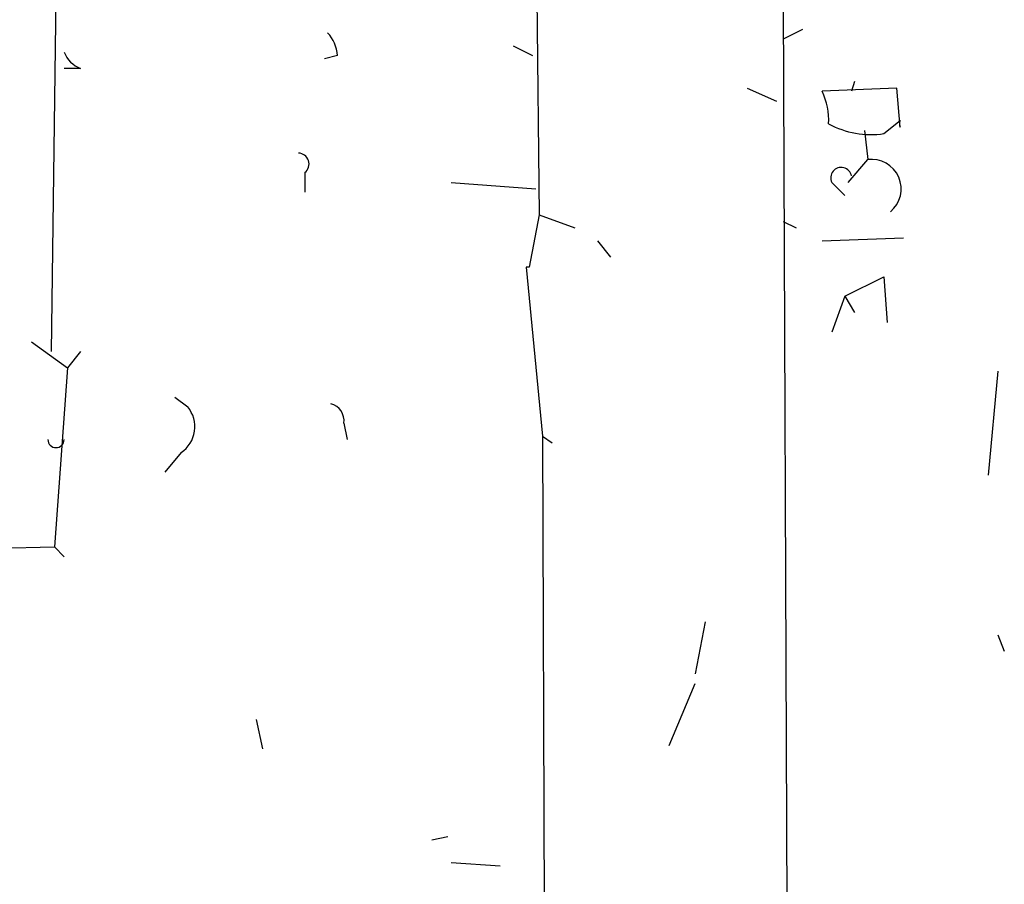
# Model space of a CAD drawing. Extents: x 2 to 133334, y 0 to 138084.
# Drawn here: x 629 to 654, y 138034 to 138056 of the extents above; entities that cross this region are included whole.
import ezdxf

# ---------------------------------------------------------------- set-up
doc = ezdxf.new("R2010")
doc.units = 0
doc.header["$MEASUREMENT"] = 0
doc.layers.add('MAIN', color=5, linetype='CONTINUOUS')

msp = doc.modelspace()

# ---------------------------------------------------------------- linework, layer by layer
at = {"layer": 'MAIN'}
for p, q in [((629.5813, 138059.9032), (629.412, 138047.6265)), ((642.0273, 138059.1412), (642.112, 138051.1825)), ((648.462, 138056.6859), (648.8853, 137952.9692)), ((648.97, 138056.0085), (648.462, 138055.7545)), ((641.4347, 138055.5852), (641.9427, 138055.3312)), ((636.8627, 138055.3312), (636.524, 138055.2465)), ((630.174, 138054.9925), (629.7507, 138054.9925)), ((650.3247, 138054.6539), (650.24, 138054.3999)), ((647.5307, 138054.4845), (648.2927, 138054.1459)), ((651.4253, 138054.4845), (649.478, 138054.3999)), ((651.51, 138053.4685), (651.4253, 138054.4845)), ((651.0867, 138053.2992), (651.51, 138053.6379)), ((650.5787, 138053.3839), (650.6633, 138052.6219)), ((650.1553, 138052.0292), (650.6633, 138052.6219)), ((636.016, 138052.2832), (636.016, 138051.7752)), ((639.826, 138052.0292), (642.0273, 138051.8599)), ((649.732, 138052.0292), (650.0707, 138051.6905)), ((642.112, 138051.1825), (641.858, 138049.8279)), ((642.112, 138051.1825), (643.0433, 138050.8439)), ((648.462, 138051.0132), (648.8007, 138050.8439)), ((649.478, 138050.5052), (651.5947, 138050.5899)), ((643.636, 138050.5052), (643.9747, 138050.0819)), ((641.858, 138049.8279), (641.7733, 138049.8279)), ((641.7733, 138049.8279), (642.1967, 138045.4252)), ((650.0707, 138049.0659), (651.0867, 138049.5739)), ((651.0867, 138049.5739), (651.1713, 138048.3885)), ((650.0707, 138049.0659), (649.732, 138048.1345)), ((650.0707, 138049.0659), (650.3247, 138048.6425)), ((628.904, 138047.8805), (629.8353, 138047.2032)), ((630.174, 138047.6265), (629.8353, 138047.2032)), ((629.8353, 138047.2032), (629.4967, 138042.5465)), ((654.05, 138047.1185), (653.796, 138044.4092)), ((632.6293, 138046.4412), (632.968, 138046.1872)), ((637.032, 138045.7639), (637.1167, 138045.3405)), ((642.1967, 138045.4252), (642.4507, 138045.2559)), ((642.1967, 138045.4252), (642.62, 137944.5025)), ((632.7987, 138045.0019), (632.3753, 138044.4939)), ((614.934, 138042.2079), (629.4967, 138042.5465)), ((629.4967, 138042.5465), (629.7507, 138042.2925)), ((646.43, 138040.5992), (646.176, 138039.2445)), ((654.05, 138040.2605), (654.2193, 138039.8372)), ((645.4987, 138037.3819), (646.176, 138038.9905)), ((634.746, 138038.0592), (634.9153, 138037.2972)), ((639.318, 138034.9265), (639.7413, 138035.0112)), ((639.826, 138034.3339), (641.096, 138034.2492))]:
    msp.add_line(p, q, dxfattribs=at)
for centre, radius, start, end in [((635.9052, 138055.2716), 0.9594, 3.56181, 42.83733), ((630.4706, 138055.7123), 0.7785, 202.37813, 247.60545), ((647.8705, 138053.6382), 1.7788, 357.26113, 25.35353), ((651.6794, 138053.5532), 0.1894, 153.43495, 206.56505), ((650.748, 138055.5852), 2.311, 241.55634, 278.42779), ((635.8406, 138052.507), 0.2843, 308.08706, 88.77041), ((650.7662, 138051.8599), 0.7689, 309.56991, 97.69066), ((649.9744, 138052.1485), 0.2703, 10.66133, 206.20465), ((632.3445, 138045.6715), 0.8091, 304.14965, 39.59432), ((636.5833, 138045.8316), 0.4538, 351.41991, 75.97294), ((629.539, 138045.3406), 0.2117, 180.02706, 359.97294)]:
    msp.add_arc(centre, radius, start, end, dxfattribs=at)

doc.saveas('drawing.dxf')
